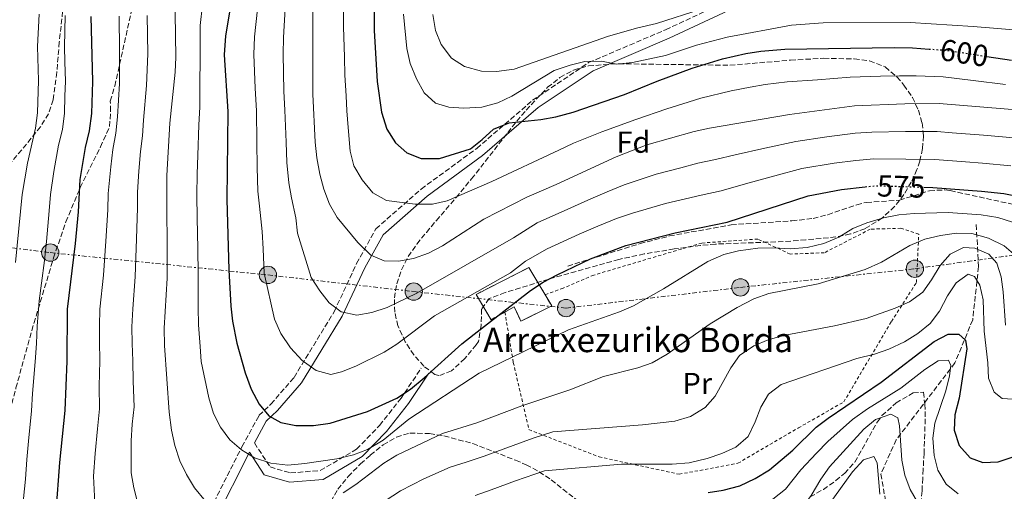
# Model space of a CAD drawing. Units: metres. Extents: x 623457 to 626882, y 4787391 to 4789766.
# Drawn here: x 623743 to 624067, y 4788040 to 4788195 of the extents above; entities that cross this region are included whole.
import ezdxf
from ezdxf.enums import TextEntityAlignment as Align

# ---------------------------------------------------------------- set-up
doc = ezdxf.new("R2010")
doc.units = ezdxf.units.M
doc.header["$MEASUREMENT"] = 0
for name, pattern in [('DGN Style 2', [1.739922, 1.043953, -0.695969]), ('DGN Style 3', [2.435891, 1.739922, -0.695969]), ('DGN Style 5', [1.217945, 0.521977, -0.695969]), ('DGN Style 7', [3.479844, 1.56593, -0.695969, 0.521977, -0.695969])]:
    doc.linetypes.add(name, pattern=pattern)
for name, color, linetype, lineweight in [('Barranco lineal', 142, 'DGN Style 3', 13), ('Camino', 7, 'DGN Style 3', 0), ('construcción   en ruinas', 1, 'Continuous', 0), ('contrucción  en ruinas', 1, 'DGN Style 3', 13), ('Cota de curva de nivel directora', 7, 'Continuous', 0), ('Curva de nivel directora', 30, 'Continuous', 30), ('Curva de nivel directora no vista', 30, 'DGN Style 5', 30), ('Curva de nivel intermedia', 30, 'Continuous', 0), ('Etiqueta de uso rústico', 92, 'Continuous', 0), ('Etiqueta de zona arbolada', 92, 'Continuous', 0), ('Línea eléctrica', 6, 'DGN Style 7', 0), ('Margen derecho', 7, 'Continuous', 0), ('Poste tendido eléctrico', 7, 'Continuous', 0), ('Senda', 7, 'DGN Style 3', 0), ('Tela metálica o alambrada', 7, 'DGN Style 2', 0), ('Texto de Borda', 7, 'Continuous', 0), ('Torre eléctrica', 7, 'Continuous', 0), ('Zona arbolada', 92, 'DGN Style 3', 0)]:
    doc.layers.add(name, color=color, linetype=linetype, lineweight=lineweight)
doc.styles.add('Style-Arial', font='arial.ttf')

# ---------------------------------------------------------------- blocks, each defined once
blk = doc.blocks.new('5PELE')
at = {"layer": 'Torre eléctrica', "linetype": 'Continuous', "lineweight": 0}
h = blk.add_hatch(color=9, dxfattribs=at)
edge = h.paths.add_edge_path()
edge.add_arc((0, 0), 0.285, 0, 360)
at = {"layer": 'Torre eléctrica', "color": 252, "linetype": 'Continuous', "lineweight": 0}
blk.add_circle((0, 0), 0.285, dxfattribs=at)

msp = doc.modelspace()

# ---------------------------------------------------------------- linework, layer by layer
at = {"layer": 'Barranco lineal', "color": 142, "linetype": 'DGN Style 3', "lineweight": 13}
msp.add_polyline3d([(624057.3, 4788127.75, 567.38), (624058.08, 4788113.93, 557.03), (624056.14, 4788096.47, 552.82), (624050.32, 4788082.28, 546.21), (624031, 4788057.03, 539.21), (624025.95, 4788045.75, 535.52), (624028.67, 4788030.46, 535.07), (624023.63, 4788014.81, 524.73), (624019.36, 4787998.07, 520), (624018.58, 4787984.96, 515.41), (624019.31, 4787980.75, 516.39)], dxfattribs=at)
at = {"layer": 'Camino', "color": 7, "linetype": 'DGN Style 3', "lineweight": 0}
for points in [[(623729.31, 4787937.69, 535.92), (623747.25, 4787962.98, 542.98), (623763.36, 4787981.02, 548.56), (623780.83, 4787998.38, 553.95), (623795.21, 4788019.34, 561.01), (623804.64, 4788032.18, 563.43), (623816.02, 4788054.73, 568.63), (623821.62, 4788064.97, 572.53), (623825.54, 4788068.72, 575.32), (623833.15, 4788077.54, 576.44), (623846.35, 4788099.13, 583.5), (623853.69, 4788114.93, 589.45), (623860.03, 4788126.35, 592.05), (623874.97, 4788139.45, 596.32), (623893.18, 4788152.81, 599.48), (623911.53, 4788168.61, 601.34), (623929.96, 4788180.98, 604.5), (623955.23, 4788191.79, 607.66), (623981.27, 4788203.88, 611.94), (624002.46, 4788213.65, 614.72), (624023.06, 4788219.86, 618.25), (624038.5, 4788223.63, 622.16), (624054.37, 4788230.18, 623.83), (624072.11, 4788237.99, 627.92)], [(623820.14, 4788056, 569.77), (623825.28, 4788048.1, 568.73), (623831.98, 4788046.13, 568.73), (623841.75, 4788046.94, 568.73), (623853.71, 4788053.91, 568.91), (623861.28, 4788061.74, 569.28), (623868.37, 4788070.76, 574.66), (623869.45, 4788072.38, 575), (623874.93, 4788080.57, 572.63)]]:
    msp.add_polyline3d(points, dxfattribs=at)
at = {"layer": 'construcción   en ruinas', "color": 1, "linetype": 'Continuous', "lineweight": 0}
msp.add_polyline3d([(623917.83, 4788101.08, 578.74), (623907.71, 4788096.02, 579.48), (623905.5, 4788100.72, 579.67), (623897.88, 4788096.48, 578.74), (623893.03, 4788104.82, 579.48), (623910.33, 4788113.65, 581.52)], close=True, dxfattribs=at)
at = {"layer": 'contrucción  en ruinas', "color": 1, "linetype": 'DGN Style 3', "lineweight": 13}
msp.add_polyline3d([(623907.71, 4788096.02, 579.48), (623905.5, 4788100.72, 579.67), (623897.88, 4788096.48, 578.74), (623893.03, 4788104.82, 579.48), (623910.33, 4788113.65, 581.52), (623917.83, 4788101.08, 578.74), (623907.71, 4788096.02, 579.48)], dxfattribs=at)
at = {"layer": 'Curva de nivel directora', "color": 30, "linetype": 'Continuous', "lineweight": 30, "flags": 128}
for points, elevation in [([(623859.51, 4788208.67), (623859.5, 4788191.57), (623860.49, 4788174.76), (623861.94, 4788164.72), (623863.69, 4788159.13), (623866.44, 4788154.59), (623870.24, 4788151.35), (623874.93, 4788149.47), (623880.93, 4788149.52), (623891.08, 4788152.68), (623894.98, 4788155.71), (623898.7, 4788159.16), (623903.8, 4788161.16), (623914.25, 4788162.33), (623919.18, 4788163.17), (623924.91, 4788164.72), (623941.73, 4788170.56), (623952.51, 4788174.94), (623963.93, 4788179.12), (623973.93, 4788182.24), (623981.64, 4788184), (623986.58, 4788184.74), (623994.45, 4788185.37), (624030.37, 4788185.91), (624036.36, 4788185.83), (624041.8, 4788185.45)], 600), ([(623813.72, 4788208.21), (623810.6, 4788189.81), (623810.24, 4788183.5), (623811.4, 4788164.94), (623811.11, 4788135.98), (623811.78, 4788112.91), (623812.38, 4788100.95), (623812.95, 4788095.99), (623814.35, 4788088.78), (623817.08, 4788079.04), (623819.03, 4788073.69), (623821.67, 4788068.78), (623824.9, 4788064.88), (623828.83, 4788062.75), (623833.73, 4788061.72), (623839.6, 4788061.77), (623845.04, 4788062.51), (623857.3, 4788066.31), (623866.97, 4788070.66), (623871.37, 4788073.71), (623875.95, 4788077.35), (623888.24, 4788088.58), (623892.29, 4788091.75), (623910.81, 4788106.04), (623914.99, 4788108.78), (623919.63, 4788111.26), (623930.6, 4788116.47), (623942.2, 4788120.93), (623958.34, 4788125), (623975.44, 4788128.55), (624002.12, 4788137.26), (624013.04, 4788139.32), (624020.86, 4788140.17)], 575), ([(623766.42, 4788196.13), (623766.91, 4788174.75), (623766.55, 4788164.27), (623765.87, 4788158.62), (623764.47, 4788153.09), (623762.72, 4788142.56), (623762.18, 4788131.93), (623761.21, 4788121.55), (623758.65, 4788099.92), (623758.46, 4788082.91), (623757.86, 4788066.61), (623756.05, 4788049.59), (623754.85, 4788033.33)], 550), ([(624060.84, 4788183.02), (624068.86, 4788181.78)], 600), ([(624040.08, 4788140.04), (624043.1, 4788139.94), (624059.08, 4788138.73), (624066.36, 4788137.99), (624078.03, 4788135.71)], 575), ([(623969.21, 4788039.72), (623974.16, 4788040.44), (623979.61, 4788041.94), (623984.62, 4788044.34), (623989.4, 4788047.1), (623997.07, 4788053.63), (624004.72, 4788061.14), (624008.7, 4788064.17), (624026.08, 4788075.93), (624043.52, 4788089.34), (624048.13, 4788091.78), (624051.56, 4788091.7), (624053.74, 4788089.76), (624054.26, 4788086.97), (624051.67, 4788070.74), (624050.27, 4788065.2), (624050.04, 4788060.21), (624051.75, 4788055.14), (624055.36, 4788051.13), (624059.52, 4788049.56), (624064.51, 4788049.82), (624069.76, 4788051.54)], 550)]:
    msp.add_lwpolyline(points, dxfattribs=dict(at, elevation=elevation))
at = {"layer": 'Curva de nivel directora no vista', "color": 30, "linetype": 'DGN Style 5', "lineweight": 30, "flags": 128}
for points, elevation in [([(624041.8, 4788185.45), (624047.74, 4788185.03), (624060.84, 4788183.02)], 600), ([(624020.86, 4788140.17), (624024.37, 4788140.55), (624040.08, 4788140.04)], 575)]:
    msp.add_lwpolyline(points, dxfattribs=dict(at, elevation=elevation))
at = {"layer": 'Curva de nivel intermedia', "color": 30, "linetype": 'Continuous', "lineweight": 0, "flags": 128}
for points, elevation in [([(623793.9, 4788211.63), (623794.27, 4788182.81), (623794.04, 4788177.82), (623792.3, 4788161.06), (623791.4, 4788143.86), (623791.44, 4788110.11), (623790.51, 4788093.74), (623790.64, 4788088.05), (623792.14, 4788066.14), (623792.89, 4788060.24), (623793.97, 4788055.15), (623795.61, 4788050.14), (623797.8, 4788045.65), (623800.48, 4788041.27), (623804.04, 4788036.91)], 565), ([(623839.32, 4788203.91), (623839.28, 4788170.6), (623840.11, 4788154.83), (623840.65, 4788149.74), (623841.58, 4788144.31), (623842.92, 4788139.38), (623844.81, 4788134.47), (623847.34, 4788130.13), (623854.13, 4788121.9), (623858.4, 4788117.74), (623862.76, 4788115.87), (623867.51, 4788115.7), (623872.43, 4788116.59), (623877.37, 4788118.34), (623881.97, 4788120.73), (623895.49, 4788129.56), (623909.66, 4788136.79), (623919.32, 4788140.93), (623938.95, 4788150.08), (623949.1, 4788153.95), (623964.61, 4788158.33), (623969.69, 4788159.41), (623995.91, 4788163.91), (624017.27, 4788166.75), (624033.86, 4788167.48), (624045.08, 4788167.5)], 590), ([(623803.04, 4788199.99), (623802.35, 4788193.22), (623802.26, 4788183.15), (623802.19, 4788173.18), (623802.2, 4788166.4), (623801.83, 4788160.5), (623801.52, 4788150.51), (623801.3, 4788144.4), (623801.26, 4788137.42), (623801.34, 4788129.92), (623801.49, 4788119.92)], 570), ([(623830.22, 4788198.73), (623829.73, 4788189.21), (623829.61, 4788183.77), (623829.81, 4788171.57), (623830.16, 4788165.38), (623830.51, 4788154.86)], 585), ([(623849.41, 4788198.79), (623849.41, 4788192.74), (623849.69, 4788182.75), (623849.89, 4788176.83), (623850.26, 4788170.08), (623850.52, 4788165.09), (623850.94, 4788159.65), (623851.54, 4788151.93), (623852.85, 4788147.11), (623855.57, 4788142.51), (623859.06, 4788138.22), (623863.49, 4788135.68), (623872.97, 4788134.49), (623878.62, 4788134.5), (623883.52, 4788135.53), (623898.13, 4788141.96), (623920.12, 4788152.23), (623924.99, 4788154.49), (623934.29, 4788158.22), (623945.41, 4788162.25), (623955.62, 4788165.8), (623960.91, 4788167.49), (623966.81, 4788169.26), (623976.74, 4788171.67), (623983.05, 4788172.97), (623987.99, 4788173.77), (623995.18, 4788174.64), (624005.14, 4788175.37), (624015.86, 4788176.21), (624025.85, 4788176.5), (624032.11, 4788176.69), (624037.61, 4788176.66), (624046.41, 4788176.27), (624056.33, 4788175.11), (624066.93, 4788173.84)], 595), ([(623878.72, 4788196.76), (623879.62, 4788191.6), (623881.5, 4788186.97), (623884.94, 4788182.46), (623889.14, 4788179.76), (623894.73, 4788178.19), (623899.73, 4788178.08), (623905.45, 4788178.81), (623936.45, 4788189.69), (623946.16, 4788192.45), (623952.24, 4788193.83), (623967.26, 4788198.69)], 610), ([(623749.44, 4788196.91), (623748.88, 4788186.29), (623749.14, 4788175.07), (623748.88, 4788164.45), (623748.18, 4788159.5), (623745.62, 4788147.89), (623743.77, 4788137.68), (623741.63, 4788115.27)], 540), ([(623757.93, 4788196.52), (623757.76, 4788186.21), (623757.88, 4788181.21), (623758.02, 4788174.91), (623757.88, 4788169.91), (623757.72, 4788164.36), (623757.03, 4788159.06), (623755.79, 4788153.85), (623754.17, 4788145.22), (623753.12, 4788137.62), (623752.73, 4788132.32), (623751.77, 4788122.15), (623751.12, 4788115.93), (623750.16, 4788108.49), (623749.39, 4788102.65), (623748.73, 4788094.36), (623748.52, 4788088.67), (623748.14, 4788082.68), (623747.21, 4788072.2), (623746.89, 4788066.56), (623745.95, 4788056.6), (623745.37, 4788050.57), (623744.86, 4788044.04), (623743.8, 4788033.45)], 545), ([(623775.65, 4788196.29), (623775.85, 4788185.02), (623775.78, 4788174.11), (623775.13, 4788163.2), (623774.6, 4788157.77), (623773.58, 4788152.42), (623772.9, 4788146.72), (623772.11, 4788137.99), (623771.92, 4788132.57), (623771.28, 4788122.32), (623770.5, 4788111.11), (623769.39, 4788099.99), (623769.24, 4788094.53), (623769.24, 4788089.3), (623769.3, 4788082.96), (623769.17, 4788074.63), (623769.24, 4788067.21)], 555), ([(623784.87, 4788196.46), (623785.06, 4788183.92), (623784.65, 4788173.48), (623783.72, 4788162.13), (623783.32, 4788156.92), (623782.68, 4788151.75), (623782.15, 4788145.29), (623781.76, 4788138.43), (623781.67, 4788133.21), (623781.35, 4788123.09), (623780.97, 4788110.61), (623780.14, 4788100.06), (623779.88, 4788094.13), (623779.94, 4788088.67), (623780.14, 4788083.01), (623780.25, 4788076.35), (623780.61, 4788067.81)], 560), ([(623821.14, 4788198.54), (623820.17, 4788189.51), (623819.93, 4788183.64), (623820.34, 4788172.54), (623820.78, 4788165.16), (623820.9, 4788154.9), (623821.02, 4788146.54), (623821.27, 4788138.76), (623821.81, 4788133.78), (623822.63, 4788125.48), (623822.98, 4788119.77)], 580), ([(623869.17, 4788196.95), (623870.25, 4788185.63)], 605), ([(623870.25, 4788185.63), (623871.34, 4788180.75), (623873.34, 4788175.67), (623875.91, 4788171.07), (623879.61, 4788167.71), (623883.97, 4788166.31), (623888.96, 4788165.97), (623894.83, 4788166.38), (623900.07, 4788167.81), (623904.68, 4788169.94), (623918.63, 4788178.35), (623923.88, 4788180.19), (623928.74, 4788181.34), (623934.2, 4788181.42), (623939.11, 4788180.45), (623944.31, 4788181.02), (623955.17, 4788183.28), (623965.43, 4788186.7), (623975.46, 4788189.36), (623996.56, 4788193.27), (624006.96, 4788194.08), (624035.65, 4788194.15), (624056.26, 4788192.88), (624076.19, 4788191.19)], 605), ([(624045.08, 4788167.5), (624073.19, 4788165.26)], 590), ([(623830.51, 4788154.86), (623830.83, 4788148.14), (623831.43, 4788141.53), (623832.37, 4788136.58), (623833.72, 4788129.98), (623834.27, 4788124.96), (623838.81, 4788110.36), (623841.61, 4788106.02), (623844.66, 4788102.05), (623848.65, 4788099.08), (623853.76, 4788098.01), (623858.69, 4788098.82), (623863.7, 4788100.55), (623873.53, 4788105.24), (623905.22, 4788123.44), (623912.99, 4788128.28), (623923.08, 4788132.78), (623930.68, 4788136.19), (623936.01, 4788138.49), (623941.65, 4788140.77), (623952.18, 4788144.3), (623960.22, 4788146.45), (623965.78, 4788147.9), (623971.6, 4788149.12), (623978.06, 4788150.72), (623987.8, 4788152.88), (623997.98, 4788155.03), (624008.23, 4788156.59), (624017.52, 4788157.79), (624022.97, 4788158.17), (624034.03, 4788158.4), (624044.42, 4788158.31), (624049.4, 4788157.92), (624059.71, 4788157.11), (624070.91, 4788156.17)], 585), ([(623822.98, 4788119.77), (623823.38, 4788111.79), (623826.69, 4788096.67), (623828.76, 4788091.92), (623831.95, 4788087.21), (623835.87, 4788083.14), (623840.4, 4788079.84), (623845.22, 4788078.48), (623848.77, 4788079.4), (623853.41, 4788081.27), (623862.75, 4788085.79), (623866.98, 4788088.45), (623879.31, 4788097.82), (623904.33, 4788111.9), (623909.24, 4788115.69), (623916.31, 4788119.77), (623926.84, 4788124.62), (623932.97, 4788127.23), (623939.1, 4788129.71), (623944.35, 4788131.46), (623955.26, 4788134.65), (623961.73, 4788136.23), (623966.96, 4788137.46), (623973.52, 4788138.83), (623981.5, 4788141.18), (623991.13, 4788143.82), (624000.05, 4788146.14), (624010.64, 4788147.96), (624017.76, 4788148.82), (624023.67, 4788149.36), (624034.19, 4788149.31), (624043.76, 4788149.12), (624053.73, 4788148.36), (624059.4, 4788147.92), (624068.64, 4788147.08)], 580), ([(623801.49, 4788119.92), (623801.61, 4788111.51), (623801.63, 4788100.54), (623801.73, 4788094.86), (623802.32, 4788087.72), (623802.66, 4788082.73), (623805.18, 4788070.83), (623806.7, 4788065.69), (623808.94, 4788061.22), (623812.07, 4788057.05), (623815.85, 4788053.78), (623820.17, 4788051.14), (623825.49, 4788049.35), (623831.13, 4788048.73), (623836.69, 4788049.23), (623847.25, 4788050.77), (623852.64, 4788052.05), (623857.32, 4788053.81), (623862.42, 4788056.95), (623870.83, 4788063.8), (623893.98, 4788078.95), (623923.32, 4788093.16), (623940.07, 4788099.06), (623944.66, 4788101.03), (623954.52, 4788106.63), (623969.1, 4788115.62), (623974.4, 4788117.9), (623979.23, 4788119.18), (623985.57, 4788119.97), (623990.93, 4788120.12), (623996.18, 4788119.83), (624001.78, 4788120.25), (624007.24, 4788121.59), (624012.17, 4788123.67), (624016.77, 4788126.42), (624021.38, 4788128.35), (624026.8, 4788129.98), (624031.88, 4788130.91), (624036.9, 4788131.36), (624048.12, 4788131.69), (624058.94, 4788131.01), (624064.45, 4788130.04), (624069.23, 4788128.57)], 570), ([(623955.74, 4788085.19), (623969.88, 4788095.11), (623978.79, 4788100.52), (623984.18, 4788103.39), (623989.12, 4788105.15), (624005.37, 4788108.3), (624020.8, 4788113.04), (624026.13, 4788115.39), (624035.52, 4788120.84), (624040.45, 4788122.92), (624045.59, 4788124.19), (624050.81, 4788124.9), (624055.87, 4788124.8), (624061.34, 4788123.33), (624066.53, 4788120.74), (624070.33, 4788117.48)], 565), ([(623863.12, 4788036.94), (623868.13, 4788040.29), (623875.82, 4788044.22), (623884.42, 4788048.05), (623889.69, 4788049.67), (623895.57, 4788051.6), (623901.88, 4788053.98), (623911.73, 4788057.51), (623918.17, 4788059.61), (623947.68, 4788061.89), (623958.25, 4788063.14), (623963.44, 4788064.73), (623968.22, 4788067.67), (623971.56, 4788071.4), (623976.65, 4788080.65), (623979.54, 4788084.71), (623984.2, 4788087.9), (623988.96, 4788089.93), (623993.99, 4788091.3), (624010.7, 4788094.44), (624021.1, 4788096.9), (624030.72, 4788100.31), (624035.43, 4788102.39), (624039.75, 4788105.55), (624042.66, 4788109.62), (624045.43, 4788114.33), (624048.76, 4788118.04), (624053.12, 4788120.23), (624056.87, 4788120.02), (624061.47, 4788118.09), (624064.06, 4788115.12), (624065.5, 4788110.6), (624066.14, 4788105.64), (624066.9, 4788094.67)], 560), ([(623892.66, 4788038.73), (623897.94, 4788040.57), (623905.88, 4788043.55), (623915.5, 4788046.78), (623940.77, 4788049.03), (623957.37, 4788048.98), (623962.96, 4788049.5), (623968.91, 4788050.88), (623973.73, 4788052.52), (623978.28, 4788054.57), (623982.38, 4788058.12), (623984.66, 4788062.88), (623986.52, 4788067.73), (623989.07, 4788072.03), (623993.17, 4788075.16), (624018.04, 4788083.77), (624023.88, 4788085.22), (624028.63, 4788086.79), (624033.69, 4788089.19), (624038.16, 4788091.94), (624042.18, 4788095.3), (624045.24, 4788099.26), (624047.85, 4788104.32), (624050.72, 4788108.65), (624054.63, 4788111.51), (624056.71, 4788110.69), (624058.48, 4788107.87), (624059.55, 4788102.99), (624059.92, 4788092.68), (624061.09, 4788082.37), (624061.36, 4788077.32), (624063.17, 4788072.67), (624065.86, 4788070.59), (624069.3, 4788070.38)], 555), ([(623849.26, 4788039.59), (623853.45, 4788042.32), (623862.64, 4788049.4), (623866.93, 4788051.96), (623881.95, 4788059.13), (623893.2, 4788062.64), (623907.95, 4788068.24), (623923.75, 4788073.41), (623934.88, 4788077.88), (623946.09, 4788080.64), (623950.81, 4788082.28), (623955.74, 4788085.19)], 565), ([(623988.43, 4788035.88), (623994.64, 4788040.79), (623999.72, 4788047.2), (624004.86, 4788052.65), (624008.59, 4788056.5), (624016.6, 4788063.73), (624021.62, 4788067.18), (624032.52, 4788073.98), (624040.46, 4788080.14), (624044.8, 4788083.01), (624048.17, 4788083.23), (624048.97, 4788081.39), (624048.51, 4788078), (624047.35, 4788073.13), (624043.71, 4788062.52), (624043, 4788057.56), (624043.46, 4788051.84), (624044.69, 4788046.99), (624047.47, 4788042.47), (624051.34, 4788039.3)], 545), ([(623769.24, 4788067.21), (623768.53, 4788060.58), (623767.78, 4788052.54), (623767.22, 4788045.03), (623767.79, 4788034.12)], 555), ([(623780.61, 4788067.81), (623780, 4788062.14), (623779.6, 4788056.72), (623779.66, 4788046.12), (623780.48, 4788041.19), (623781.9, 4788035.69)], 560), ([(623999.88, 4788034.48), (624003.08, 4788038.7), (624006.23, 4788044.05), (624009.08, 4788048.16), (624020.35, 4788060.5), (624024.25, 4788063.73), (624029.2, 4788065.43), (624031.54, 4788064.25), (624032.11, 4788061.65), (624032.88, 4788050.38), (624033.89, 4788045.35), (624035.65, 4788040.67), (624038.41, 4788035.77), (624041.7, 4788031.68), (624045.77, 4788028.31), (624054.95, 4788022.57), (624060.21, 4788021.23), (624064.95, 4788022.23), (624069.48, 4788024.98)], 540), ([(624004.33, 4788029.28), (624016.68, 4788046.48), (624020.31, 4788050.45), (624023.71, 4788051.49), (624024.71, 4788049.46), (624025.63, 4788039.19)], 535)]:
    msp.add_lwpolyline(points, dxfattribs=dict(at, elevation=elevation))
at = {"layer": 'Línea eléctrica', "color": 6, "linetype": 'DGN Style 7', "lineweight": 0}
msp.add_polyline3d([(623485.07, 4788156.58, 504.66), (623526, 4788145.75, 485.32), (623608.7, 4788134.87, 470.26), (623681.96, 4788127.39, 516.29), (623753.06, 4788118.55, 545.81), (623824.59, 4788111.2, 580.36), (623872.47, 4788105.75, 585.38), (623922.53, 4788100.31, 571.91), (623979.84, 4788107.12, 566.53), (624037.14, 4788113.24, 562.59), (624091.55, 4788120.73, 570), (624143.78, 4788126.85, 583.41), (624219.23, 4788139.78, 614.4), (624282.34, 4788146.58, 647.57), (624345.27, 4788154.02, 670.56), (624398.23, 4788160.14, 682.42), (624486.01, 4788160.14, 674.95), (624527, 4788113.41, 670)], dxfattribs=at)
at = {"layer": 'Margen derecho', "color": 7, "linetype": 'Continuous', "lineweight": 0}
for points in [[(623820.14, 4788056, 569.77), (623824.03, 4788063.12, 572.53), (623827.72, 4788066.65, 575.32), (623835.58, 4788075.76, 576.44), (623849, 4788097.71, 583.5), (623856.37, 4788113.57, 589.45), (623862.4, 4788124.44, 592.05), (623876.84, 4788137.11, 596.32), (623895.05, 4788150.46, 599.48), (623913.35, 4788166.22, 601.34), (623931.4, 4788178.33, 604.5), (623956.45, 4788189.05, 607.66), (623982.52, 4788201.16, 611.94), (624003.53, 4788210.83, 614.72), (624023.85, 4788216.96, 618.25), (624039.43, 4788220.77, 622.16), (624055.54, 4788227.42, 623.83), (624073.05, 4788235.13, 627.92)], [(623730.28, 4787933.61, 534.88), (623731.5, 4787933.98, 535.92), (623749.6, 4787961.11, 542.98), (623765.54, 4787978.95, 548.56), (623783.14, 4787996.45, 553.95), (623797.66, 4788017.6, 561.01), (623807.2, 4788030.6, 563.43), (623818.51, 4788053, 569.6), (623823.37, 4788045.53, 568.73), (623831.67, 4788043.1, 568.73), (623842.67, 4788044.01, 568.73), (623855.58, 4788051.52, 568.91), (623863.54, 4788059.76, 569.28), (623870.8, 4788069, 572.26), (623877.43, 4788078.91, 572.63)]]:
    msp.add_polyline3d(points, dxfattribs=at)
at = {"layer": 'Senda', "color": 7, "linetype": 'DGN Style 3', "lineweight": 0}
for points in [[(623717.26, 4787974.3, 531.32), (623720.36, 4787987.63, 533.35), (623721.5, 4787992.47, 533.8), (623725.34, 4788008.46, 533.93), (623732.29, 4788037.54, 536.48), (623734.17, 4788045.14, 540), (623735.4, 4788050.14, 540.94), (623741.79, 4788074.07, 541.73), (623746.98, 4788092.95, 543.96), (623754.13, 4788116.79, 546.42), (623758.18, 4788128.64, 547.87), (623762.91, 4788139.94, 549.32), (623769.55, 4788153.29, 550.99), (623772.56, 4788159.98, 551.35), (623772.88, 4788165.1, 551.64), (623772.78, 4788168.35, 552.81), (623774.27, 4788173.27, 553.39), (623782.77, 4788211.8, 558.22), (623786.89, 4788224.77, 559.68), (623800.15, 4788258.85, 562.97), (623801.72, 4788263.54, 563.69), (623804.36, 4788274.08, 565.58), (623806.37, 4788283.84, 566.47), (623808.97, 4788299.55, 567.62)], [(623923.07, 4788114.14, 575.36), (623946.85, 4788121.5, 573.08), (623956.5, 4788124.02, 572.52), (623976.77, 4788127.69, 572.24), (623996.76, 4788128.98, 572.03), (624003.73, 4788129.8, 571.94), (624008.57, 4788131, 571.78), (624018.06, 4788134.28, 571.39), (624021.28, 4788135.07, 571.37), (624032.12, 4788135.76, 571.94), (624041.93, 4788138.9, 572.7), (624046.94, 4788139.15, 572.7), (624048.78, 4788138.91, 572.7), (624072.89, 4788133.65, 572.58)]]:
    msp.add_polyline3d(points, dxfattribs=at)
at = {"layer": 'Tela metálica o alambrada', "color": 7, "linetype": 'DGN Style 2', "lineweight": 0}
msp.add_polyline3d([(623902.43, 4788099.01, 575.75), (623905.19, 4788082.43, 569.19), (623910.34, 4788060.37, 561.18), (623933.36, 4788051.42, 556.14), (623959.7, 4788045.71, 554.62), (623979.02, 4788049.31, 553.09), (623998.86, 4788060.93, 550.33), (624013.76, 4788069.45, 550.91), (624029.46, 4788095.89, 559.57), (624037.66, 4788108.7, 563.09), (624038.44, 4788124.62, 566.8), (624032.57, 4788126.54, 567.56), (624022.49, 4788126.25, 567.84), (624007.39, 4788118.49, 569.18), (623996.17, 4788118.07, 570.22), (623985.55, 4788123, 571.84), (623967.12, 4788121.7, 572.13), (623931.63, 4788111.16, 574.41), (623921.57, 4788106.87, 574.41), (623915.68, 4788104.69, 573.85)], dxfattribs=at)
at = {"layer": 'Zona arbolada', "color": 92, "linetype": 'DGN Style 3', "lineweight": 0}
for points in [[(623757.65, 4788202.62, 554.02), (623756.02, 4788187.76, 552.1), (623755.19, 4788177.8, 551.22), (623753.98, 4788168.81, 550.6), (623752.45, 4788164.19, 550.32), (623749.88, 4788159.87, 550.07), (623739.76, 4788147.65, 549.42)], [(623757.65, 4788202.62, 554.02), (623756.02, 4788187.76, 552.1), (623755.19, 4788177.8, 551.22), (623753.98, 4788168.81, 550.6), (623752.45, 4788164.19, 550.32), (623749.88, 4788159.87, 550.07), (623739.76, 4788147.65, 549.42)], [(623880.74, 4788078.11, 581.97), (623879.38, 4788078.53, 582.12), (623875.83, 4788081.22, 582.96), (623872.52, 4788084.93, 584.26), (623869.68, 4788089.25, 585.86), (623867.3, 4788094.45, 587.83), (623866.25, 4788098.97, 589.68), (623866.15, 4788103.63, 591.79), (623866.91, 4788108.31, 593.98), (623868.43, 4788112.9, 596.12), (623870.65, 4788117.28, 598.05), (623873.49, 4788121.36, 599.63), (623876.65, 4788125.21, 600.56), (623879.88, 4788129.04, 600.9), (623886.39, 4788136.67, 600.9), (623891.47, 4788142.79, 601.53), (623894.49, 4788146.6, 602.69), (623903.35, 4788157.96, 607.63), (623906.38, 4788161.74, 608.76), (623909.41, 4788165.39, 609.14), (623916.48, 4788172.87, 608.87), (623920.54, 4788176.08, 608.69), (623924.97, 4788178.53, 608.51), (623929.91, 4788179.93, 608.38), (623939.9, 4788180.62, 608.18), (623976.39, 4788180.11, 608), (623996.31, 4788181.81, 607.63), (624007.24, 4788182.42, 607.46), (624017.25, 4788182.19, 607.32), (624022.25, 4788181.56, 607.25), (624027.39, 4788179.58, 606.97), (624031.24, 4788176.27, 606.33), (624033.52, 4788173.63, 605.72), (624036.35, 4788169.51, 604.04), (624038.34, 4788165.35, 601.36), (624039.53, 4788161.15, 598.1), (624039.97, 4788156.95, 594.66), (624039.69, 4788152.75, 591.47), (624038.76, 4788148.59, 588.94), (624037.81, 4788145.86, 587.83), (624035.96, 4788141.74, 586.66), (624033.57, 4788137.64, 585.66), (624030.47, 4788133.68, 584.82), (624026.46, 4788129.96, 584.14), (624020.75, 4788126.41, 583.45), (624015.98, 4788124.67, 582.92), (624011.18, 4788123.69, 582.49), (624001.29, 4788122.73, 582.12), (623996.35, 4788122.34, 582.4), (623991.41, 4788122.09, 583.08), (623971.65, 4788121.34, 587.05), (623966.72, 4788120.91, 587.65), (623958.07, 4788119.75, 587.75), (623948.22, 4788118.12, 587.24), (623939.88, 4788116.3, 587.07), (623916.82, 4788109.83, 587.83), (623902.51, 4788105.4, 587.76), (623897.25, 4788103.45, 587.45), (623894.77, 4788100, 586.6), (623894.64, 4788094.64, 585.21), (623893.75, 4788089.32, 583.89), (623893.04, 4788088.22, 583.64), (623889.22, 4788083.7, 582.75), (623884.92, 4788079.68, 582.1), (623880.74, 4788078.11, 581.97)], [(624002.74, 4788038.23, 550.37), (624007.07, 4788040.72, 550.64), (624011.16, 4788043.62, 550.92), (624014.09, 4788046.01, 551.04), (624017.42, 4788049.72, 550.98), (624024.82, 4788062.89, 550.32), (624026.33, 4788064.96, 550.27), (624030.98, 4788069.13, 550.5), (624036.55, 4788072.43, 551), (624039.94, 4788072.63, 551.39), (624040.45, 4788068.73, 551.39), (624040.54, 4788063.88, 551.04), (624040.16, 4788052.63, 549.51), (624039.87, 4788047.32, 548.4), (624039.71, 4788044.43, 547.61), (624039.51, 4788040.2, 544.99), (624039.17, 4788036.02, 541.72)], [(624002.74, 4788038.23, 550.37), (624007.07, 4788040.72, 550.64), (624011.16, 4788043.62, 550.92), (624014.09, 4788046.01, 551.04), (624017.42, 4788049.72, 550.98), (624024.82, 4788062.89, 550.32), (624026.33, 4788064.96, 550.27), (624030.98, 4788069.13, 550.5), (624036.55, 4788072.43, 551), (624039.94, 4788072.63, 551.39), (624040.45, 4788068.73, 551.39), (624040.54, 4788063.88, 551.04), (624040.16, 4788052.63, 549.51), (624039.87, 4788047.32, 548.4), (624039.71, 4788044.43, 547.61), (624039.51, 4788040.2, 544.99), (624039.17, 4788036.02, 541.72)], [(623845.28, 4788036.71, 573.65), (623847.49, 4788040.79, 575.33), (623850.91, 4788044.99, 576.41), (623855.02, 4788049.11, 576.65), (623858.2, 4788051.96, 576.16), (623862.47, 4788055.37, 575.05), (623866.79, 4788057.91, 573.94), (623871.22, 4788059.24, 572.82), (623877.71, 4788059.08, 571.23), (623882.4, 4788058.34, 570.1), (623891.87, 4788055.78, 567.85), (623905.93, 4788050.32, 564.46), (623909.42, 4788048.8, 563.6), (623913.72, 4788046.53, 562.17), (623917.68, 4788043.82, 560.29), (623928.86, 4788035.08, 553.9)], [(623845.28, 4788036.71, 573.65), (623847.49, 4788040.79, 575.33), (623850.91, 4788044.99, 576.41), (623855.02, 4788049.11, 576.65), (623858.2, 4788051.96, 576.16), (623862.47, 4788055.37, 575.05), (623866.79, 4788057.91, 573.94), (623871.22, 4788059.24, 572.82), (623877.71, 4788059.08, 571.23), (623882.4, 4788058.34, 570.1), (623891.87, 4788055.78, 567.85), (623905.93, 4788050.32, 564.46), (623909.42, 4788048.8, 563.6), (623913.72, 4788046.53, 562.17), (623917.68, 4788043.82, 560.29), (623928.86, 4788035.08, 553.9)]]:
    msp.add_polyline3d(points, dxfattribs=at)
msp.add_polyline3d([(624022.25, 4788181.56, 607.25), (624027.39, 4788179.58, 606.97), (624031.24, 4788176.27, 606.33), (624033.52, 4788173.63, 605.72), (624036.35, 4788169.51, 604.04), (624038.34, 4788165.35, 601.36), (624039.53, 4788161.15, 598.1), (624039.97, 4788156.95, 594.66), (624039.69, 4788152.75, 591.47), (624038.76, 4788148.59, 588.94), (624037.81, 4788145.86, 587.83), (624035.96, 4788141.74, 586.66), (624033.57, 4788137.64, 585.66), (624030.47, 4788133.68, 584.82), (624026.46, 4788129.96, 584.14), (624020.75, 4788126.41, 583.45), (624015.98, 4788124.67, 582.92), (624011.18, 4788123.69, 582.49), (624001.29, 4788122.73, 582.12), (623996.35, 4788122.34, 582.4), (623991.41, 4788122.09, 583.08), (623971.65, 4788121.34, 587.05), (623966.72, 4788120.91, 587.65), (623958.07, 4788119.75, 587.75), (623948.22, 4788118.12, 587.24), (623939.88, 4788116.3, 587.07), (623916.82, 4788109.83, 587.83), (623902.51, 4788105.4, 587.76), (623897.25, 4788103.45, 587.45), (623894.77, 4788100, 586.6), (623894.64, 4788094.64, 585.21), (623893.75, 4788089.32, 583.89), (623893.04, 4788088.22, 583.64), (623889.22, 4788083.7, 582.75), (623884.92, 4788079.68, 582.1), (623880.74, 4788078.11, 581.97), (623879.38, 4788078.53, 582.12), (623875.83, 4788081.22, 582.96), (623872.52, 4788084.93, 584.26), (623869.68, 4788089.25, 585.86), (623867.3, 4788094.45, 587.83), (623866.25, 4788098.97, 589.68), (623866.15, 4788103.63, 591.79), (623866.91, 4788108.31, 593.98), (623868.43, 4788112.9, 596.12), (623870.65, 4788117.28, 598.05), (623873.49, 4788121.36, 599.63), (623876.65, 4788125.21, 600.56), (623879.88, 4788129.04, 600.9), (623886.39, 4788136.67, 600.9), (623891.47, 4788142.79, 601.53), (623894.49, 4788146.6, 602.69), (623903.35, 4788157.96, 607.63), (623906.38, 4788161.74, 608.76), (623909.41, 4788165.39, 609.14), (623916.48, 4788172.87, 608.87), (623920.54, 4788176.08, 608.69), (623924.97, 4788178.53, 608.51), (623929.91, 4788179.93, 608.38), (623939.9, 4788180.62, 608.18), (623976.39, 4788180.11, 608), (623996.31, 4788181.81, 607.63), (624007.24, 4788182.42, 607.46), (624017.25, 4788182.19, 607.32)], close=True, dxfattribs=at)

# ---------------------------------------------------------------- block references
at = {"layer": 'Poste tendido eléctrico', "color": 7, "linetype": 'Continuous', "lineweight": 0, "xscale": 10, "yscale": 10, "zscale": 10}
for p in [(623753.06, 4788118.55, 545.81), (624037.14, 4788113.24, 562.59), (623824.59, 4788111.2, 580.36), (623872.47, 4788105.75, 585.38), (623979.84, 4788107.12, 566.53), (623922.53, 4788100.31, 571.91)]:
    msp.add_blockref('5PELE', p, dxfattribs=at)

# ---------------------------------------------------------------- texts
at = {"layer": 'Cota de curva de nivel directora', "color": 7, "linetype": 'Continuous', "lineweight": 0, "style": 'Style-Arial'}
for s, rotation, p in [('600', 351.2453, (624053.38, 4788184.17, 600)), ('575', 358.1283, (624032.67, 4788140.28, 575))]:
    msp.add_text(s, height=7, rotation=rotation, dxfattribs=at).set_placement(p, align=Align.MIDDLE_CENTER)
at = {"layer": 'Etiqueta de uso rústico', "color": 92, "linetype": 'Continuous', "lineweight": 0, "style": 'Style-Arial'}
msp.add_text('Pr', height=7, dxfattribs=at).set_placement((623965.65, 4788075.53, 562.25), align=Align.MIDDLE_CENTER)
at = {"layer": 'Etiqueta de zona arbolada', "color": 92, "linetype": 'Continuous', "lineweight": 0, "style": 'Style-Arial'}
msp.add_text('Fd', height=7, dxfattribs=at).set_placement((623944.68, 4788154.85, 591.6), align=Align.MIDDLE_CENTER)
at = {"layer": 'Texto de Borda', "color": 7, "linetype": 'Continuous', "lineweight": 0, "style": 'Style-Arial'}
msp.add_text('Arretxezuriko Borda', height=8, dxfattribs=at).set_placement((623895.28, 4788085.83, 572.29))

doc.saveas('drawing.dxf')
